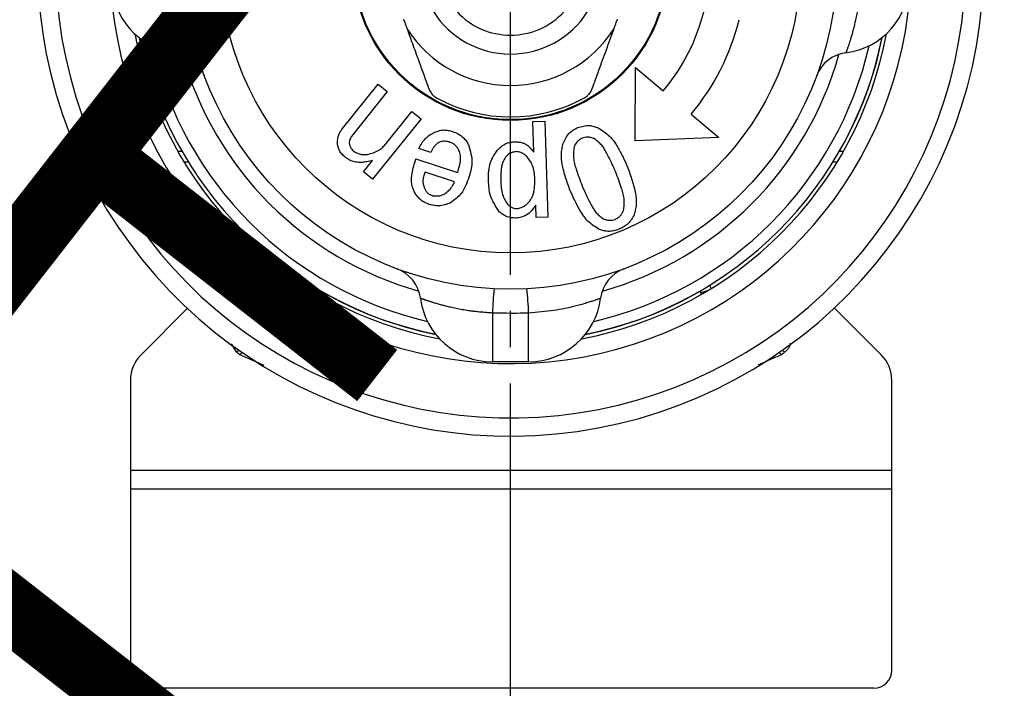
# Model space of a CAD drawing. Units: millimetres. Extents: x 0 to 1050, y 0 to 1485.
# Drawn here: x 390 to 417, y 467 to 485 of the extents above; entities that cross this region are included whole.
import ezdxf

# ---------------------------------------------------------------- set-up
doc = ezdxf.new("R2010")
doc.units = ezdxf.units.MM
doc.linetypes.add('DASH_CENTER', pattern=[14, 11, -1, 1, -1])
doc.layers.add('1', color=7, linetype='Continuous')
doc.styles.add('CONVERTER_11', font='MS Mincho.ttf', dxfattribs={"width": 0.89})

# ---------------------------------------------------------------- blocks, each defined once
blk = doc.blocks.new('86-75K', base_point=(882.1, 466.6))
at = {"color": 7, "linetype": 'Continuous'}
for p, q in [((394.594, 477.077), (393.31, 475.793)), ((413.724, 475.793), (412.44, 477.077)), ((393.017, 475.086), (393.017, 467.1)), ((414.017, 467.1), (414.017, 475.086)), ((413.517, 466.6), (393.517, 466.6))]:
    blk.add_line(p, q, dxfattribs=at)
for centre, radius, start, end in [((394.017, 475.086), 1, 135, 180), ((413.017, 475.086), 1, 0, 45), ((393.517, 467.1), 0.5, 180, 270), ((413.517, 467.1), 0.5, 270, 0)]:
    blk.add_arc(centre, radius, start, end, dxfattribs=at)
at = {"layer": '1', "color": 7, "linetype": 'Continuous'}
for p, q in [((414.017, 472.6), (393.017, 472.6)), ((393.017, 472.1), (414.017, 472.1))]:
    blk.add_line(p, q, dxfattribs=at)
blk = doc.blocks.new('80-127K', base_point=(864.1, 476.15))
at = {"color": 7, "linetype": 'Continuous'}
for p, q in [((394.325, 481.4), (394.44, 481.4)), ((412.568, 481.4), (412.683, 481.4)), ((394.618, 481.1), (394.501, 481.1)), ((412.507, 481.1), (412.39, 481.1)), ((397.971, 477.617), (398.021, 477.704)), ((408.987, 477.704), (409.037, 477.617)), ((398.279, 477.55), (398.254, 477.507)), ((398.254, 477.507), (398.254, 477.449)), ((408.754, 477.507), (408.729, 477.55)), ((408.754, 477.449), (408.754, 477.507)), ((396.008, 475.918), (395.95, 475.86)), ((396.098, 475.855), (396.035, 475.793)), ((410.91, 475.855), (410.973, 475.793)), ((411, 475.918), (411.058, 475.86))]:
    blk.add_line(p, q, dxfattribs=at)
for points in [[(398.073, 477.555), (398.121, 477.542), (398.166, 477.53), (398.203, 477.52), (398.231, 477.513), (398.248, 477.508), (398.254, 477.507)], [(408.935, 477.555), (408.887, 477.542), (408.842, 477.53), (408.805, 477.52), (408.777, 477.513), (408.76, 477.508), (408.754, 477.507)]]:
    blk.add_lwpolyline(points, dxfattribs=at)
for radius, start, end in [(13.05, 121.9201, 0), (12.55, 123.3533, 0), (11.05, 128.6407, 0), (10.55, 190.7102, 259.2898), (10.454, 191.3775, 209.8289), (10.45, 191.4043, 258.5957), (10.55, 280.7102, 349.2898), (10.45, 281.4043, 348.5957), (10.454, 330.1711, 348.6225), (10.15, 193.0516, 256.9484), (10.15, 283.0516, 346.9484), (9.4, 195.6134, 254.3866), (9.4, 285.6134, 344.3866), (10.454, 240, 258.6225), (10.454, 281.3775, 300)]:
    blk.add_arc((403.504, 486.6), radius, start, end, dxfattribs=at)
for points in [[(395.95, 475.86), (395.926, 475.899), (395.878, 475.976), (395.83, 476.054), (395.806, 476.092)], [(396.035, 475.793), (396.02, 475.804), (395.992, 475.826), (395.964, 475.849), (395.95, 475.86)], [(396.709, 475.5), (396.596, 475.549), (396.372, 475.646), (396.147, 475.744), (396.035, 475.793)], [(410.973, 475.793), (410.865, 475.746), (410.65, 475.652), (410.434, 475.558), (410.326, 475.511)], [(411.058, 475.86), (411.044, 475.849), (411.016, 475.826), (410.988, 475.804), (410.973, 475.793)]]:
    blk.add_open_spline(points, degree=3, dxfattribs=at)
blk.add_open_spline([(411.215, 476.115), (411.213, 476.096), (411.207, 476.057), (411.188, 475.989), (411.135, 475.921), (411.084, 475.881), (411.058, 475.86)], degree=3, knots=[0, 0, 0, 0, 0.0592663, 0.1162587, 0.210979, 0.3108378, 0.3108378, 0.3108378, 0.3108378], dxfattribs=at)
blk = doc.blocks.new('81-174K', base_point=(813, 475.601))
at = {"color": 7, "linetype": 'Continuous'}
for p, q in [((406.941, 481.685), (406.947, 483.707)), ((406.947, 483.707), (407.713, 483.065)), ((398.865, 482.025), (399.846, 483.25)), ((399.846, 483.25), (400.101, 483.046)), ((400.101, 483.046), (399.139, 481.845)), ((401.034, 482.298), (399.698, 480.63)), ((400.067, 481.613), (400.779, 482.502)), ((400.779, 482.502), (401.034, 482.298)), ((408.479, 482.422), (409.245, 481.779)), ((404.118, 482.222), (404.445, 482.233)), ((404.146, 481.377), (404.118, 482.222)), ((404.445, 482.233), (404.533, 479.587)), ((409.245, 481.779), (406.941, 481.685)), ((401.306, 481.371), (400.972, 481.482)), ((399.443, 480.835), (399.693, 481.146)), ((400.893, 481.194), (402.041, 480.813)), ((399.698, 480.63), (399.443, 480.835)), ((401.956, 480.558), (401.142, 480.828)), ((404.205, 479.576), (404.194, 479.914)), ((404.533, 479.587), (404.205, 479.576)), ((403, 476.942), (403, 475.6)), ((404, 475.6), (404, 476.942)), ((404, 475.6), (403, 475.6))]:
    blk.add_line(p, q, dxfattribs=at)
for radius in [9, 8, 4.35, 4.327]:
    blk.add_circle((403.5, 486.6), radius, dxfattribs=at)
for centre, radius, start, end in [((394.5, 486.1), 2, 180, 262.7939), ((412.5, 486.1), 2, 277.2061, 0), ((403.5, 486.6), 2.518, 212.422, 327.578), ((403.5, 486.6), 2, 222.4542, 317.5458), ((403.5, 486.6), 5.5, 320, 346), ((403.5, 486.6), 6.5, 320, 346), ((403.5, 486.6), 3.384, 212.3677, 327.6323), ((394.124, 483.124), 1, 20.3424, 82.7939), ((412.876, 483.124), 1, 97.2061, 159.6576), ((403.5, 486.6), 4.25, 241.5724, 298.4276), ((400.024, 477.224), 1, 7.2061, 69.6576), ((406.976, 477.224), 1, 110.3424, 172.7939), ((411.267, 476.661), 8.271, 173.4033, 178.0557), ((395.733, 476.661), 8.271, 1.9443, 6.5967), ((403, 477.6), 2, 187.2061, 270), ((404, 477.6), 2, 270, 352.7939)]:
    blk.add_arc(centre, radius, start, end, dxfattribs=at)
for points, knots in [([(394.249, 484.116), (394.247, 484.121), (394.241, 484.138), (394.228, 484.173), (394.208, 484.23), (394.18, 484.311), (394.146, 484.414), (394.108, 484.537), (394.068, 484.677), (394.019, 484.867), (393.962, 485.112), (393.908, 485.418), (393.87, 485.751), (393.851, 485.983), (393.842, 486.1)], [0, 0, 0, 0, 0.018014, 0.051552, 0.112308, 0.199659, 0.309629, 0.438494, 0.58454, 0.746353, 1.028551, 1.336463, 1.679975, 2.033219, 2.033219, 2.033219, 2.033219]), ([(413.158, 486.1), (413.155, 486.056), (413.149, 485.969), (413.138, 485.838), (413.126, 485.709), (413.114, 485.593), (413.1, 485.49), (413.087, 485.401), (413.073, 485.314), (413.058, 485.228), (413.041, 485.144), (413.025, 485.063), (413.008, 484.986), (412.992, 484.915), (412.976, 484.85), (412.96, 484.787), (412.944, 484.725), (412.928, 484.667), (412.913, 484.61), (412.897, 484.557), (412.882, 484.507), (412.868, 484.462), (412.855, 484.42), (412.843, 484.381), (412.831, 484.344), (412.82, 484.31), (412.809, 484.278), (412.799, 484.25), (412.791, 484.226), (412.783, 484.204), (412.776, 484.185), (412.77, 484.168), (412.765, 484.154), (412.76, 484.142), (412.757, 484.132), (412.754, 484.125), (412.752, 484.12), (412.751, 484.117), (412.751, 484.116), (412.751, 484.116)], [0, 0, 0, 0, 0.131607, 0.262727, 0.392889, 0.521646, 0.612762, 0.702762, 0.79145, 0.878628, 0.964091, 1.047631, 1.129037, 1.198408, 1.265855, 1.331251, 1.39447, 1.455386, 1.513869, 1.569791, 1.623022, 1.669016, 1.712613, 1.753749, 1.792361, 1.828387, 1.861761, 1.892418, 1.917306, 1.939937, 1.960249, 1.978177, 1.993658, 2.006628, 2.017023, 2.024779, 2.029832, 2.032124, 2.03342, 2.03342, 2.03342, 2.03342]), ([(400.642, 484.788), (400.671, 484.708), (400.729, 484.548), (400.815, 484.312), (400.898, 484.084), (400.998, 483.81), (401.113, 483.494), (401.202, 483.25), (401.245, 483.131)], [0, 0, 0, 0, 0.258012, 0.508903, 0.753795, 0.985965, 1.38332, 1.763575, 1.763575, 1.763575, 1.763575]), ([(405.755, 483.131), (405.785, 483.215), (405.847, 483.383), (405.941, 483.643), (406.041, 483.916), (406.144, 484.2), (406.251, 484.493), (406.322, 484.689), (406.358, 484.788)], [0, 0, 0, 0, 0.266144, 0.539276, 0.829139, 1.138493, 1.445693, 1.763575, 1.763575, 1.763575, 1.763575]), ([(401.245, 483.131), (401.254, 483.111), (401.272, 483.069), (401.304, 483.015), (401.34, 482.969), (401.376, 482.933), (401.415, 482.901), (401.445, 482.881), (401.466, 482.869), (401.473, 482.864), (401.477, 482.862)], [0, 0, 0, 0, 0.0661436, 0.1363013, 0.1873064, 0.2420093, 0.2892139, 0.3376321, 0.3500448, 0.3624762, 0.3624762, 0.3624762, 0.3624762]), ([(405.523, 482.862), (405.537, 482.871), (405.564, 482.888), (405.603, 482.915), (405.637, 482.946), (405.672, 482.984), (405.707, 483.031), (405.732, 483.076), (405.746, 483.11), (405.752, 483.124), (405.755, 483.131)], [0, 0, 0, 0, 0.0487125, 0.09625, 0.1417629, 0.1853649, 0.2536465, 0.315936, 0.3394738, 0.3625738, 0.3625738, 0.3625738, 0.3625738]), ([(398.726, 481.606), (398.727, 481.649), (398.731, 481.733), (398.754, 481.849), (398.806, 481.944), (398.845, 481.998), (398.865, 482.025)], [0, 0, 0, 0, 0.1280915, 0.2521037, 0.3504715, 0.4513979, 0.4513979, 0.4513979, 0.4513979]), ([(404.967, 481.654), (404.991, 481.702), (405.038, 481.797), (405.127, 481.918), (405.24, 481.995), (405.315, 482.033), (405.353, 482.052)], [0, 0, 0, 0, 0.1624331, 0.3186509, 0.4422961, 0.56982, 0.56982, 0.56982, 0.56982]), ([(405.353, 482.052), (405.406, 482.068), (405.51, 482.1), (405.663, 482.119), (405.8, 482.089), (405.881, 482.059), (405.922, 482.044)], [0, 0, 0, 0, 0.1667822, 0.3270556, 0.453602, 0.5841898, 0.5841898, 0.5841898, 0.5841898]), ([(405.922, 482.044), (405.976, 482.009), (406.084, 481.94), (406.236, 481.821), (406.36, 481.671), (406.482, 481.475), (406.605, 481.237), (406.688, 481.052), (406.729, 480.96)], [0, 0, 0, 0, 0.193593, 0.384832, 0.577477, 0.772136, 1.076659, 1.380004, 1.380004, 1.380004, 1.380004]), ([(399.139, 481.845), (399.126, 481.826), (399.099, 481.789), (399.07, 481.732), (399.057, 481.674), (399.053, 481.639), (399.051, 481.621)], [0, 0, 0, 0, 0.0694969, 0.137348, 0.1907218, 0.2451115, 0.2451115, 0.2451115, 0.2451115]), ([(400.972, 481.482), (400.998, 481.53), (401.05, 481.625), (401.14, 481.746), (401.248, 481.834), (401.319, 481.88), (401.355, 481.904)], [0, 0, 0, 0, 0.1638818, 0.3241078, 0.4500233, 0.5781915, 0.5781915, 0.5781915, 0.5781915]), ([(401.355, 481.904), (401.404, 481.924), (401.502, 481.963), (401.646, 481.995), (401.781, 481.979), (401.861, 481.958), (401.902, 481.948)], [0, 0, 0, 0, 0.1605738, 0.315155, 0.4375188, 0.5636236, 0.5636236, 0.5636236, 0.5636236]), ([(401.902, 481.948), (401.954, 481.926), (402.056, 481.883), (402.188, 481.799), (402.276, 481.687), (402.321, 481.613), (402.343, 481.575)], [0, 0, 0, 0, 0.169342, 0.3323731, 0.4608773, 0.5932875, 0.5932875, 0.5932875, 0.5932875]), ([(405.472, 481.76), (405.445, 481.744), (405.393, 481.712), (405.327, 481.656), (405.284, 481.588), (405.264, 481.544), (405.253, 481.522)], [0, 0, 0, 0, 0.0938477, 0.1847131, 0.2568517, 0.3308643, 0.3308643, 0.3308643, 0.3308643]), ([(405.809, 481.749), (405.778, 481.759), (405.717, 481.78), (405.627, 481.794), (405.545, 481.782), (405.496, 481.768), (405.472, 481.76)], [0, 0, 0, 0, 0.098576, 0.1937852, 0.2687639, 0.3458235, 0.3458235, 0.3458235, 0.3458235]), ([(406.401, 480.827), (406.36, 480.922), (406.276, 481.112), (406.165, 481.335), (406.072, 481.496), (405.999, 481.595), (405.907, 481.676), (405.842, 481.724), (405.809, 481.749)], [0, 0, 0, 0, 0.311175, 0.623814, 0.747175, 0.869202, 0.990116, 1.112476, 1.112476, 1.112476, 1.112476]), ([(398.941, 481.237), (398.91, 481.265), (398.851, 481.321), (398.781, 481.413), (398.746, 481.512), (398.733, 481.575), (398.726, 481.606)], [0, 0, 0, 0, 0.1246527, 0.2450911, 0.3400201, 0.4375582, 0.4375582, 0.4375582, 0.4375582]), ([(399.051, 481.621), (399.058, 481.596), (399.07, 481.548), (399.098, 481.483), (399.141, 481.435), (399.17, 481.409), (399.185, 481.395)], [0, 0, 0, 0, 0.076091, 0.1497273, 0.2080828, 0.267975, 0.267975, 0.267975, 0.267975]), ([(399.554, 481.316), (399.61, 481.329), (399.719, 481.356), (399.866, 481.418), (399.977, 481.513), (400.037, 481.579), (400.067, 481.613)], [0, 0, 0, 0, 0.172352, 0.339047, 0.4710333, 0.6065547, 0.6065547, 0.6065547, 0.6065547]), ([(401.51, 481.642), (401.485, 481.622), (401.436, 481.58), (401.375, 481.514), (401.336, 481.441), (401.316, 481.394), (401.306, 481.371)], [0, 0, 0, 0, 0.0970749, 0.1921126, 0.2677092, 0.3445924, 0.3445924, 0.3445924, 0.3445924]), ([(401.805, 481.657), (401.777, 481.664), (401.722, 481.677), (401.643, 481.684), (401.572, 481.666), (401.531, 481.651), (401.51, 481.642)], [0, 0, 0, 0, 0.0862547, 0.1695507, 0.2352559, 0.3027959, 0.3027959, 0.3027959, 0.3027959]), ([(402.062, 481.459), (402.044, 481.484), (402.007, 481.534), (401.945, 481.595), (401.874, 481.631), (401.828, 481.648), (401.805, 481.657)], [0, 0, 0, 0, 0.0939637, 0.1850177, 0.2573292, 0.3314703, 0.3314703, 0.3314703, 0.3314703]), ([(402.343, 481.575), (402.368, 481.492), (402.415, 481.33), (402.447, 481.093), (402.41, 480.877), (402.372, 480.749), (402.353, 480.684)], [0, 0, 0, 0, 0.2578923, 0.5079244, 0.7065853, 0.9101937, 0.9101937, 0.9101937, 0.9101937]), ([(403.142, 481.436), (403.178, 481.47), (403.249, 481.536), (403.363, 481.613), (403.483, 481.648), (403.558, 481.66), (403.597, 481.665)], [0, 0, 0, 0, 0.1486921, 0.29244, 0.4054734, 0.5215535, 0.5215535, 0.5215535, 0.5215535]), ([(403.597, 481.665), (403.627, 481.665), (403.688, 481.663), (403.779, 481.651), (403.866, 481.624), (403.963, 481.574), (404.056, 481.488), (404.116, 481.414), (404.146, 481.377)], [0, 0, 0, 0, 0.0912405, 0.1822085, 0.2736283, 0.3646858, 0.5060465, 0.6501254, 0.6501254, 0.6501254, 0.6501254]), ([(405.147, 480.315), (405.103, 480.436), (405.014, 480.678), (404.934, 480.977), (404.903, 481.205), (404.901, 481.358), (404.927, 481.508), (404.953, 481.605), (404.967, 481.654)], [0, 0, 0, 0, 0.386734, 0.773129, 0.92582, 1.077308, 1.228034, 1.380186, 1.380186, 1.380186, 1.380186]), ([(405.253, 481.522), (405.247, 481.47), (405.236, 481.368), (405.233, 481.213), (405.262, 481.059), (405.317, 480.881), (405.388, 480.678), (405.446, 480.525), (405.475, 480.449)], [0, 0, 0, 0, 0.155364, 0.308865, 0.464168, 0.621131, 0.866841, 1.111281, 1.111281, 1.111281, 1.111281]), ([(399.415, 481.093), (399.367, 481.094), (399.272, 481.094), (399.141, 481.117), (399.033, 481.173), (398.972, 481.215), (398.941, 481.237)], [0, 0, 0, 0, 0.1441931, 0.2836007, 0.3938976, 0.5071801, 0.5071801, 0.5071801, 0.5071801]), ([(399.185, 481.395), (399.217, 481.378), (399.281, 481.345), (399.376, 481.312), (399.469, 481.308), (399.525, 481.313), (399.554, 481.316)], [0, 0, 0, 0, 0.1090993, 0.2149342, 0.2990966, 0.3853173, 0.3853173, 0.3853173, 0.3853173]), ([(402.041, 480.813), (402.058, 480.872), (402.093, 480.992), (402.121, 481.139), (402.126, 481.25), (402.119, 481.324), (402.094, 481.393), (402.073, 481.437), (402.062, 481.459)], [0, 0, 0, 0, 0.1867369, 0.3736034, 0.4476363, 0.5207033, 0.5931949, 0.6668015, 0.6668015, 0.6668015, 0.6668015]), ([(402.893, 480.596), (402.893, 480.681), (402.894, 480.848), (402.933, 481.081), (403.031, 481.273), (403.104, 481.381), (403.142, 481.436)], [0, 0, 0, 0, 0.255771, 0.5032061, 0.6972858, 0.896477, 0.896477, 0.896477, 0.896477]), ([(403.379, 481.259), (403.361, 481.232), (403.325, 481.178), (403.28, 481.091), (403.255, 480.996), (403.239, 480.88), (403.232, 480.745), (403.232, 480.643), (403.232, 480.592)], [0, 0, 0, 0, 0.0979028, 0.1945927, 0.2919995, 0.3904485, 0.5444297, 0.6977798, 0.6977798, 0.6977798, 0.6977798]), ([(403.652, 481.391), (403.623, 481.387), (403.566, 481.377), (403.489, 481.351), (403.429, 481.307), (403.396, 481.275), (403.379, 481.259)], [0, 0, 0, 0, 0.0882753, 0.1736104, 0.2411566, 0.3105387, 0.3105387, 0.3105387, 0.3105387]), ([(403.933, 481.277), (403.91, 481.296), (403.865, 481.332), (403.794, 481.372), (403.72, 481.387), (403.675, 481.39), (403.652, 481.391)], [0, 0, 0, 0, 0.088527, 0.1740064, 0.241388, 0.3106568, 0.3106568, 0.3106568, 0.3106568]), ([(404.17, 480.638), (404.165, 480.704), (404.156, 480.834), (404.114, 481.013), (404.028, 481.156), (403.965, 481.237), (403.933, 481.277)], [0, 0, 0, 0, 0.1991251, 0.3917037, 0.5428001, 0.6979129, 0.6979129, 0.6979129, 0.6979129]), ([(399.693, 481.146), (399.667, 481.139), (399.616, 481.127), (399.544, 481.111), (399.477, 481.101), (399.436, 481.096), (399.415, 481.093)], [0, 0, 0, 0, 0.0793656, 0.1586275, 0.2209408, 0.2833183, 0.2833183, 0.2833183, 0.2833183]), ([(400.857, 480.261), (400.84, 480.303), (400.807, 480.386), (400.771, 480.516), (400.766, 480.651), (400.786, 480.811), (400.829, 480.993), (400.871, 481.127), (400.893, 481.194)], [0, 0, 0, 0, 0.1350404, 0.2681249, 0.4022196, 0.5379329, 0.7499278, 0.961227, 0.961227, 0.961227, 0.961227]), ([(406.729, 480.96), (406.773, 480.84), (406.86, 480.601), (406.939, 480.305), (406.969, 480.079), (406.971, 479.928), (406.944, 479.78), (406.918, 479.684), (406.904, 479.635)], [0, 0, 0, 0, 0.382573, 0.764737, 0.915761, 1.065611, 1.21471, 1.365208, 1.365208, 1.365208, 1.365208]), ([(401.142, 480.828), (401.127, 480.785), (401.097, 480.701), (401.077, 480.576), (401.099, 480.463), (401.121, 480.397), (401.133, 480.363)], [0, 0, 0, 0, 0.1374155, 0.2691682, 0.3723051, 0.4788971, 0.4788971, 0.4788971, 0.4788971]), ([(402.353, 480.684), (402.324, 480.605), (402.268, 480.449), (402.155, 480.245), (402.001, 480.098), (401.898, 480.02), (401.845, 479.981)], [0, 0, 0, 0, 0.2528487, 0.4977801, 0.6895768, 0.8862127, 0.8862127, 0.8862127, 0.8862127]), ([(406.618, 479.768), (406.624, 479.818), (406.636, 479.919), (406.64, 480.073), (406.611, 480.224), (406.557, 480.4), (406.487, 480.601), (406.43, 480.752), (406.401, 480.827)], [0, 0, 0, 0, 0.153462, 0.305004, 0.458234, 0.613174, 0.855681, 1.096873, 1.096873, 1.096873, 1.096873]), ([(401.685, 480.228), (401.717, 480.253), (401.78, 480.303), (401.86, 480.383), (401.915, 480.471), (401.942, 480.529), (401.956, 480.558)], [0, 0, 0, 0, 0.1219189, 0.2414508, 0.3362894, 0.432628, 0.432628, 0.432628, 0.432628]), ([(403.199, 479.727), (403.149, 479.8), (403.05, 479.944), (402.942, 480.165), (402.904, 480.387), (402.896, 480.526), (402.893, 480.596)], [0, 0, 0, 0, 0.2653726, 0.52331, 0.7286619, 0.9387137, 0.9387137, 0.9387137, 0.9387137]), ([(403.232, 480.592), (403.234, 480.526), (403.238, 480.395), (403.269, 480.215), (403.342, 480.065), (403.396, 479.979), (403.423, 479.935)], [0, 0, 0, 0, 0.1983601, 0.3915189, 0.5420761, 0.6957847, 0.6957847, 0.6957847, 0.6957847]), ([(404.006, 480.001), (404.024, 480.027), (404.061, 480.077), (404.108, 480.159), (404.139, 480.249), (404.159, 480.359), (404.169, 480.49), (404.17, 480.588), (404.17, 480.638)], [0, 0, 0, 0, 0.0944991, 0.1880025, 0.282007, 0.3768133, 0.5250571, 0.6730567, 0.6730567, 0.6730567, 0.6730567]), ([(405.475, 480.449), (405.516, 480.355), (405.599, 480.167), (405.709, 479.947), (405.801, 479.789), (405.874, 479.692), (405.965, 479.612), (406.029, 479.565), (406.062, 479.541)], [0, 0, 0, 0, 0.307102, 0.615581, 0.737318, 0.85776, 0.977115, 1.097876, 1.097876, 1.097876, 1.097876]), ([(401.249, 479.937), (401.205, 479.957), (401.117, 479.998), (401.003, 480.072), (400.921, 480.167), (400.878, 480.23), (400.857, 480.261)], [0, 0, 0, 0, 0.1471133, 0.2902545, 0.4033932, 0.5190068, 0.5190068, 0.5190068, 0.5190068]), ([(401.133, 480.363), (401.148, 480.339), (401.179, 480.291), (401.233, 480.233), (401.298, 480.198), (401.339, 480.183), (401.361, 480.175)], [0, 0, 0, 0, 0.0869354, 0.1705724, 0.236236, 0.3039246, 0.3039246, 0.3039246, 0.3039246]), ([(401.361, 480.175), (401.392, 480.172), (401.454, 480.167), (401.541, 480.172), (401.618, 480.198), (401.662, 480.218), (401.685, 480.228)], [0, 0, 0, 0, 0.0945523, 0.1868486, 0.2598293, 0.3342172, 0.3342172, 0.3342172, 0.3342172]), ([(405.949, 479.246), (405.895, 479.28), (405.788, 479.347), (405.637, 479.465), (405.514, 479.612), (405.392, 479.806), (405.271, 480.041), (405.189, 480.224), (405.147, 480.315)], [0, 0, 0, 0, 0.191558, 0.38079, 0.571365, 0.763924, 1.065115, 1.365165, 1.365165, 1.365165, 1.365165]), ([(401.845, 479.981), (401.791, 479.96), (401.684, 479.92), (401.527, 479.888), (401.381, 479.905), (401.294, 479.926), (401.249, 479.937)], [0, 0, 0, 0, 0.1740856, 0.3422702, 0.4751138, 0.6116264, 0.6116264, 0.6116264, 0.6116264]), ([(403.423, 479.935), (403.444, 479.917), (403.487, 479.882), (403.554, 479.842), (403.623, 479.827), (403.667, 479.823), (403.688, 479.821)], [0, 0, 0, 0, 0.0844386, 0.1660208, 0.2302306, 0.2962038, 0.2962038, 0.2962038, 0.2962038]), ([(404.194, 479.914), (404.157, 479.861), (404.084, 479.758), (403.952, 479.636), (403.798, 479.583), (403.701, 479.566), (403.651, 479.558)], [0, 0, 0, 0, 0.195167, 0.3793723, 0.5246129, 0.6766274, 0.6766274, 0.6766274, 0.6766274]), ([(403.688, 479.821), (403.722, 479.83), (403.789, 479.847), (403.879, 479.885), (403.948, 479.942), (403.987, 479.981), (404.006, 480.001)], [0, 0, 0, 0, 0.1051595, 0.2074346, 0.2888521, 0.3720927, 0.3720927, 0.3720927, 0.3720927]), ([(403.651, 479.558), (403.604, 479.561), (403.512, 479.567), (403.386, 479.597), (403.284, 479.659), (403.228, 479.704), (403.199, 479.727)], [0, 0, 0, 0, 0.1407191, 0.2766688, 0.3840925, 0.494484, 0.494484, 0.494484, 0.494484]), ([(406.385, 479.523), (406.413, 479.54), (406.469, 479.572), (406.539, 479.629), (406.584, 479.699), (406.606, 479.745), (406.618, 479.768)], [0, 0, 0, 0, 0.0980531, 0.1929051, 0.2680879, 0.3452753, 0.3452753, 0.3452753, 0.3452753]), ([(406.904, 479.635), (406.877, 479.589), (406.823, 479.497), (406.727, 479.381), (406.61, 479.307), (406.534, 479.271), (406.496, 479.252)], [0, 0, 0, 0, 0.162796, 0.3202648, 0.4450324, 0.5731335, 0.5731335, 0.5731335, 0.5731335]), ([(406.062, 479.541), (406.091, 479.53), (406.15, 479.51), (406.235, 479.494), (406.314, 479.505), (406.361, 479.517), (406.385, 479.523)], [0, 0, 0, 0, 0.0944052, 0.185694, 0.2574995, 0.3312267, 0.3312267, 0.3312267, 0.3312267]), ([(406.496, 479.252), (406.445, 479.237), (406.345, 479.206), (406.2, 479.185), (406.067, 479.209), (405.989, 479.233), (405.949, 479.246)], [0, 0, 0, 0, 0.1592295, 0.3130834, 0.4344597, 0.55917, 0.55917, 0.55917, 0.55917]), ([(403, 476.942), (402.956, 476.945), (402.869, 476.951), (402.738, 476.962), (402.609, 476.974), (402.493, 476.986), (402.39, 477), (402.301, 477.013), (402.214, 477.027), (402.128, 477.042), (402.044, 477.059), (401.963, 477.075), (401.886, 477.092), (401.815, 477.108), (401.75, 477.124), (401.687, 477.14), (401.625, 477.156), (401.567, 477.172), (401.51, 477.187), (401.457, 477.203), (401.407, 477.218), (401.362, 477.232), (401.32, 477.245), (401.281, 477.257), (401.244, 477.269), (401.21, 477.28), (401.178, 477.291), (401.15, 477.301), (401.126, 477.309), (401.104, 477.317), (401.085, 477.324), (401.068, 477.33), (401.054, 477.335), (401.042, 477.34), (401.032, 477.343), (401.025, 477.346), (401.02, 477.348), (401.017, 477.349), (401.016, 477.349), (401.016, 477.349)], [0, 0, 0, 0, 0.131607, 0.262727, 0.392889, 0.521646, 0.612762, 0.702762, 0.79145, 0.878628, 0.964091, 1.047631, 1.129037, 1.198408, 1.265855, 1.331251, 1.39447, 1.455386, 1.513869, 1.569791, 1.623022, 1.669016, 1.712613, 1.753749, 1.792361, 1.828387, 1.861761, 1.892418, 1.917306, 1.939937, 1.960249, 1.978177, 1.993658, 2.006628, 2.017023, 2.024779, 2.029832, 2.032124, 2.03342, 2.03342, 2.03342, 2.03342]), ([(405.984, 477.349), (405.979, 477.347), (405.962, 477.341), (405.927, 477.328), (405.87, 477.308), (405.789, 477.28), (405.686, 477.246), (405.563, 477.208), (405.423, 477.168), (405.233, 477.119), (404.988, 477.062), (404.682, 477.008), (404.349, 476.97), (404.117, 476.951), (404, 476.942)], [0, 0, 0, 0, 0.018014, 0.051552, 0.112308, 0.199659, 0.309629, 0.438494, 0.58454, 0.746353, 1.028551, 1.336463, 1.679975, 2.033219, 2.033219, 2.033219, 2.033219]), ([(404, 476.942), (403.962, 476.941), (403.885, 476.938), (403.679, 476.933), (403.384, 476.934), (403.128, 476.939), (403, 476.942)], [0, 0, 0, 0, 0.115523, 0.231036, 0.61552, 1.000135, 1.000135, 1.000135, 1.000135])]:
    blk.add_open_spline(points, degree=3, knots=knots, dxfattribs=at)
for points in [[(400.55, 485.041), (400.565, 484.999), (400.596, 484.914), (400.626, 484.83), (400.642, 484.788)], [(406.358, 484.788), (406.374, 484.83), (406.404, 484.914), (406.435, 484.999), (406.45, 485.041)]]:
    blk.add_open_spline(points, degree=3, dxfattribs=at)
blk = doc.blocks.new('L9-56K', base_point=(1603.364, 2362.995))
at = {"layer": '1'}
for name, p in [('80-127K', (864.1, 476.15)), ('86-75K', (882.1, 466.6)), ('81-174K', (813, 475.601))]:
    blk.add_blockref(name, p, dxfattribs=at)
blk = doc.blocks.new('33-108X-1__10', base_point=(753.504, 538.133))
at = {"layer": '1', "color": 7, "linetype": 'Continuous'}
blk.add_arc((289.351, 555.544), 106.7, 317.09038, 358.5, dxfattribs=at)
blk = doc.blocks.new('33-358X-472__16', base_point=(3495.985, 654.684))
at = {"layer": '1'}
blk.add_blockref('33-108X-1__10', (753.504, 538.133), dxfattribs=at)
blk = doc.blocks.new('33-108X-1__22', base_point=(53.496, 538.133))
at = {"layer": '1', "color": 7, "linetype": 'Continuous'}
blk.add_arc((517.649, 555.544), 106.7, 181.5, 222.90962, dxfattribs=at)
blk = doc.blocks.new('33-358X-472__23', base_point=(3585.093, 654.684))
at = {"layer": '1'}
blk.add_blockref('33-108X-1__22', (53.496, 538.133), dxfattribs=at)
blk = doc.blocks.new('*D85')
at = {"layer": '1', "color": 7, "insert": (132.903, 661.951), "char_height": 17.5, "attachment_point": 7, "rotation": 322.052, "line_spacing_factor": 0.454545, "style": 'CONVERTER_11'}
blk.add_mtext('フレキホース曲げ半径R50以上', dxfattribs=at)

msp = doc.modelspace()

# ---------------------------------------------------------------- linework, layer by layer
at = {"layer": '1', "color": 2, "linetype": 'DASH_CENTER'}
msp.add_line((403.5, 464), (403.5, 947.126), dxfattribs=at)

# ---------------------------------------------------------------- block references
at = {"layer": '1'}
for name, p in [('33-358X-472__23', (3585.093, 654.684)), ('*D85', (0, 0)), ('33-358X-472__16', (3495.985, 654.684)), ('L9-56K', (1603.364, 2362.995))]:
    msp.add_blockref(name, p, dxfattribs=at)

doc.saveas('drawing.dxf')
